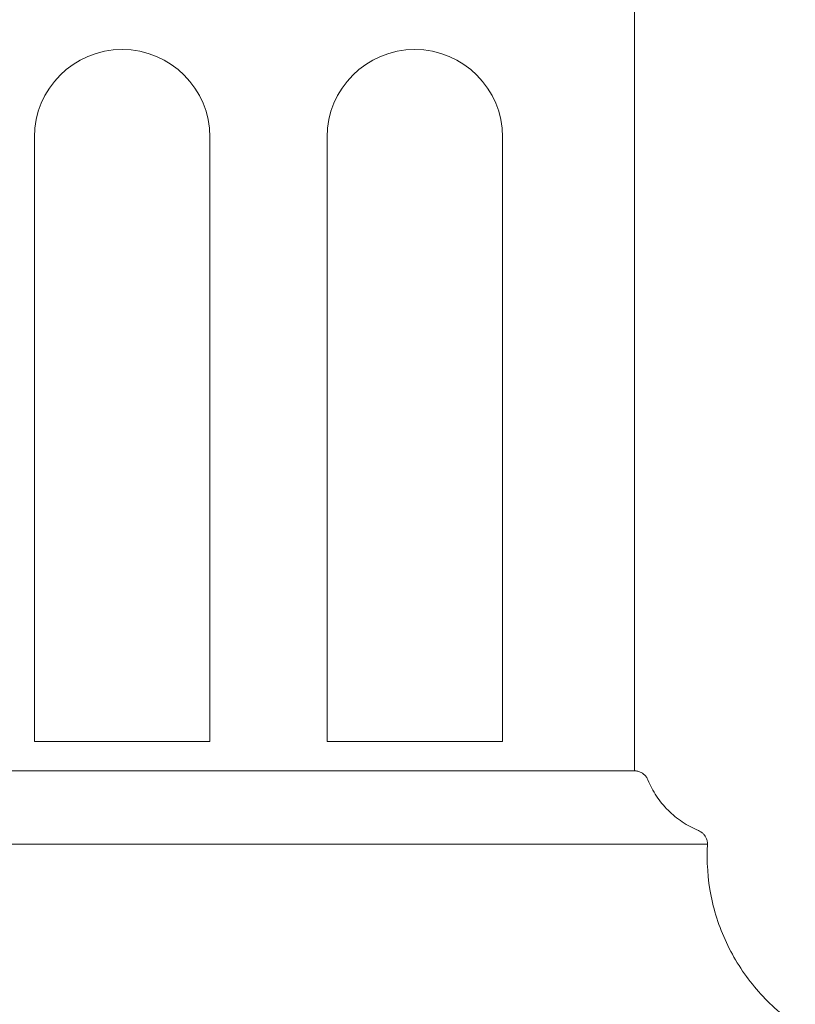
# Model space of a CAD drawing. Units: millimetres. Extents: x 8757 to 24187, y 9808 to 12810.
# Drawn here: x 10506 to 10532, y 11819 to 11852 of the extents above; entities that cross this region are included whole.
import ezdxf

# ---------------------------------------------------------------- set-up
doc = ezdxf.new("R2010")
doc.units = ezdxf.units.MM
doc.layers.add('WAW_WIDOKOWA', color=8, linetype='Continuous', lineweight=13)

msp = doc.modelspace()

# ---------------------------------------------------------------- linework, layer by layer
at = {"layer": 'WAW_WIDOKOWA'}
for p, q in [((10526.519, 11826.479), (10526.519, 11853.342)), ((10506.019, 11827.493), (10506.019, 11848.135)), ((10512.019, 11848.135), (10512.019, 11827.493)), ((10516.019, 11827.493), (10516.019, 11848.135)), ((10522.019, 11848.135), (10522.019, 11827.493)), ((10509.019, 11827.493), (10506.019, 11827.493)), ((10506.019, 11827.493), (10512.019, 11827.493)), ((10512.019, 11827.493), (10509.019, 11827.493)), ((10519.019, 11827.493), (10516.019, 11827.493)), ((10516.019, 11827.493), (10522.019, 11827.493)), ((10522.019, 11827.493), (10519.019, 11827.493)), ((10526.519, 11826.493), (10491.519, 11826.493)), ((10526.519, 11826.493), (10491.519, 11826.493)), ((10529.019, 11823.993), (10489.019, 11823.993))]:
    msp.add_line(p, q, dxfattribs=at)
for centre, start, end in [((10509.019, 11848.135), 90, 180), ((10509.019, 11848.135), 0, 90), ((10519.019, 11848.135), 90, 180), ((10519.019, 11848.135), 0, 90)]:
    msp.add_arc(centre, 3, start, end, dxfattribs=at)
for points, knots in [([(10526.982, 11826.182), (10526.967, 11826.218), (10526.938, 11826.27), (10526.888, 11826.332), (10526.846, 11826.373), (10526.798, 11826.409), (10526.747, 11826.439), (10526.693, 11826.463), (10526.617, 11826.486), (10526.559, 11826.493), (10526.519, 11826.493)], [0, 0, 0, 0, 0.2, 0.3, 0.4, 0.5, 0.6, 0.7, 0.8, 1, 1, 1, 1]), ([(10529.019, 11823.993), (10529.019, 11824.032), (10529.012, 11824.091), (10528.989, 11824.167), (10528.961, 11824.23), (10528.931, 11824.278), (10528.903, 11824.313), (10528.884, 11824.335), (10528.858, 11824.362), (10528.823, 11824.39), (10528.775, 11824.424), (10528.736, 11824.445), (10528.708, 11824.456)], [0, 0, 0, 0, 0.2, 0.3, 0.4, 0.55, 0.5875, 0.625, 0.7, 0.775, 0.85, 1, 1, 1, 1]), ([(10532.019, 11817.842), (10531.519, 11818.181), (10530.639, 11818.984), (10529.808, 11820.24), (10529.357, 11821.345), (10529.045, 11822.499), (10528.986, 11823.398), (10529.019, 11823.993)], [0, 0, 0, 0, 0.25, 0.5, 0.625, 0.75, 1, 1, 1, 1])]:
    msp.add_open_spline(points, degree=3, knots=knots, dxfattribs=at)
msp.add_open_spline([(10528.708, 11824.456), (10528.512, 11824.535), (10528.145, 11824.731), (10527.656, 11825.13), (10527.257, 11825.617), (10527.062, 11825.988), (10526.982, 11826.182)], degree=3, dxfattribs=at)

doc.saveas('drawing.dxf')
